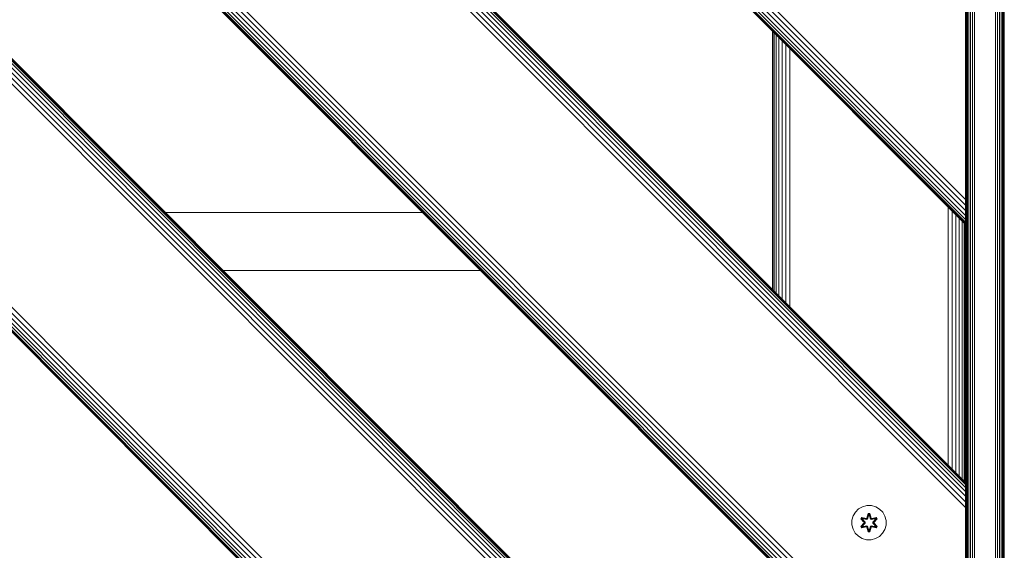
# Model space of a CAD drawing. Units: millimetres. Extents: x -1682 to 578302, y -1972 to 596964.
# Drawn here: x 7142 to 7601, y 4178 to 4425 of the extents above; entities that cross this region are included whole.
import ezdxf

# ---------------------------------------------------------------- set-up
doc = ezdxf.new("R2010")
doc.units = ezdxf.units.MM
doc.layers.add('Контур', color=7, linetype='Continuous', lineweight=15)

msp = doc.modelspace()

# ---------------------------------------------------------------- linework, layer by layer
at = {"layer": 'Контур'}
for p, q in [((7583.312, 3219.694), (7583.31, 5731.771)), ((7583.31, 5731.771), (7583.312, 3260.307)), ((7583.309, 4341.393), (6683.311, 5241.233)), ((7583.309, 4338.761), (6683.311, 5238.553)), ((7583.309, 4336.228), (6683.311, 5236.086)), ((7583.309, 4333.967), (6683.311, 5233.965)), ((7583.309, 4332.13), (6683.311, 5232.222)), ((7583.309, 4330.817), (6683.311, 5230.9)), ((7583.309, 4330.061), (6683.311, 5230.09)), ((7583.309, 4329.824), (6683.311, 5229.823)), ((7583.309, 4209.624), (6683.311, 5109.623)), ((6683.311, 5109.622), (7583.309, 4209.624)), ((7583.309, 4209.388), (6683.311, 5109.386)), ((7583.309, 4208.631), (6683.311, 5108.629)), ((7583.309, 4207.319), (6683.311, 5107.317)), ((7583.309, 4205.482), (6683.311, 5105.48)), ((7583.309, 4203.22), (6683.311, 5103.219)), ((6683.311, 5100.686), (7583.309, 4200.687)), ((6683.311, 5098.054), (7583.309, 4198.055)), ((7583.309, 4093.913), (6683.311, 4993.753)), ((7583.309, 4091.281), (6683.311, 4991.073)), ((7583.309, 4088.748), (6683.311, 4988.606)), ((7583.309, 4086.487), (6683.311, 4986.485)), ((7583.309, 4084.65), (6683.311, 4984.742)), ((7583.309, 4083.337), (6683.311, 4983.42)), ((7583.309, 4082.581), (6683.311, 4982.61)), ((7583.309, 4082.344), (6683.311, 4982.343)), ((7583.377, 4889.525), (7583.377, 4049.525)), ((7583.46, 4049.525), (7583.46, 4889.525)), ((7583.728, 4049.525), (7583.728, 4889.525)), ((7584.192, 4049.525), (7584.192, 4889.525)), ((7584.841, 4049.525), (7584.841, 4889.525)), ((7585.641, 4049.525), (7585.641, 4889.525)), ((7586.536, 4049.525), (7586.536, 4889.525)), ((7587.467, 4049.525), (7587.467, 4889.525)), ((7597.287, 4889.525), (7597.287, 4049.525)), ((7598.217, 4889.525), (7598.217, 4049.525)), ((7599.113, 4889.525), (7599.113, 4049.525)), ((7599.912, 4889.525), (7599.912, 4049.525)), ((7600.562, 4889.525), (7600.562, 4049.525)), ((7601.026, 4889.525), (7601.026, 4049.525)), ((7601.293, 4889.525), (7601.294, 4049.525)), ((7601.377, 4049.525), (7601.377, 4889.525)), ((7583.31, 3962.144), (6683.311, 4862.143)), ((6683.311, 4862.142), (7583.31, 3962.144)), ((7583.31, 3961.908), (6683.312, 4861.906)), ((7583.31, 3961.151), (6683.311, 4861.149)), ((7583.31, 3959.839), (6683.311, 4859.837)), ((7583.31, 3958.002), (6683.312, 4858)), ((7583.31, 3955.74), (6683.312, 4855.739)), ((6683.312, 4853.206), (7583.31, 3953.207)), ((6683.312, 4850.574), (7583.31, 3950.575)), ((7583.31, 3846.433), (6683.311, 4746.273)), ((7583.31, 3843.801), (6683.312, 4743.593)), ((7583.31, 3841.268), (6683.311, 4741.126)), ((7583.31, 3839.007), (6683.311, 4739.005)), ((7583.31, 3837.17), (6683.311, 4737.262)), ((7583.31, 3835.857), (6683.311, 4735.94)), ((7583.31, 3835.101), (6683.311, 4735.13)), ((7583.31, 3834.864), (6683.311, 4734.863)), ((7583.312, 3259.507), (7583.311, 4471.769)), ((7583.309, 4343.967), (7583.309, 4442.962)), ((7493.311, 4299.622), (7493.311, 4419.823)), ((7493.489, 4419.644), (7493.491, 4299.442)), ((7494.047, 4298.886), (7494.044, 4419.089)), ((7494.979, 4297.954), (7494.976, 4418.158)), ((7496.24, 4296.693), (7496.24, 4416.894)), ((7497.782, 4295.151), (7497.787, 4415.347)), ((7499.546, 4293.387), (7499.554, 4413.58)), ((7501.427, 4291.506), (7501.432, 4411.701)), ((7583.309, 4341.393), (7583.309, 4343.967)), ((7575.131, 4217.802), (7575.131, 4338.003)), ((7583.309, 4338.761), (7583.309, 4341.393)), ((7583.309, 4336.228), (7583.309, 4338.761)), ((7330.377, 4335.277), (7210.177, 4335.277)), ((7576.992, 4215.941), (7576.992, 4336.141)), ((7578.783, 4214.15), (7578.783, 4334.35)), ((7583.309, 4333.967), (7583.309, 4336.228)), ((7583.309, 4332.13), (7583.309, 4333.967)), ((7580.382, 4212.551), (7580.382, 4332.751)), ((7581.681, 4211.252), (7581.681, 4331.452)), ((7582.609, 4210.324), (7582.609, 4330.525)), ((7583.144, 4209.789), (7583.144, 4329.989)), ((7583.309, 4330.817), (7583.309, 4332.13)), ((7583.309, 4330.817), (7583.309, 4330.061)), ((7583.309, 4330.061), (7583.309, 4329.824)), ((7237.177, 4308.277), (7357.377, 4308.277)), ((7583.309, 4209.624), (7583.309, 4209.388)), ((7583.309, 4209.388), (7583.309, 4208.631)), ((7583.309, 4208.631), (7583.309, 4207.319)), ((7583.309, 4207.319), (7583.309, 4205.482)), ((7583.309, 4205.482), (7583.309, 4203.22)), ((7583.309, 4203.22), (7583.309, 4200.687)), ((7583.309, 4198.055), (7583.309, 4200.687)), ((7531.974, 4195.863), (7530.911, 4194.057)), ((7533.469, 4197.331), (7531.974, 4195.863)), ((7535.292, 4198.363), (7533.469, 4197.331)), ((7537.321, 4198.887), (7535.292, 4198.363)), ((7539.416, 4198.869), (7537.321, 4198.887)), ((7541.435, 4198.309), (7539.416, 4198.869)), ((7543.24, 4197.246), (7541.435, 4198.309)), ((7544.708, 4195.751), (7543.24, 4197.246)), ((7545.74, 4193.928), (7544.708, 4195.751)), ((7583.309, 4195.482), (7583.309, 4198.055)), ((7530.351, 4192.038), (7530.333, 4189.943)), ((7530.351, 4192.038), (7530.911, 4194.057)), ((7534.441, 4192.759), (7534.784, 4193.35)), ((7535.927, 4191.143), (7534.441, 4192.759)), ((7534.588, 4192.704), (7534.441, 4192.759)), ((7534.588, 4192.704), (7534.901, 4193.246)), ((7534.588, 4192.704), (7535.927, 4191.143)), ((7534.588, 4192.704), (7536.124, 4191.101)), ((7534.588, 4192.704), (7534.671, 4192.665)), ((7534.671, 4192.665), (7534.975, 4193.192)), ((7535.425, 4192.233), (7534.671, 4192.665)), ((7536.124, 4191.101), (7534.671, 4192.665)), ((7534.784, 4193.35), (7536.927, 4192.869)), ((7534.901, 4193.246), (7534.784, 4193.35)), ((7537.056, 4192.715), (7534.901, 4193.246)), ((7534.901, 4193.246), (7536.927, 4192.869)), ((7534.901, 4193.246), (7534.975, 4193.192)), ((7535.726, 4192.754), (7534.975, 4193.192)), ((7537.056, 4192.715), (7534.975, 4193.192)), ((7535.425, 4192.233), (7535.726, 4192.754)), ((7535.425, 4192.233), (7536.474, 4191.102)), ((7535.425, 4192.233), (7535.445, 4192.222)), ((7535.746, 4192.742), (7535.445, 4192.222)), ((7536.483, 4191.102), (7535.445, 4192.222)), ((7537.231, 4192.411), (7535.726, 4192.754)), ((7535.746, 4192.742), (7535.726, 4192.754)), ((7535.746, 4192.742), (7537.235, 4192.403)), ((7536.124, 4190.741), (7536.124, 4191.101)), ((7536.124, 4191.101), (7536.156, 4191.101)), ((7536.474, 4191.102), (7536.156, 4191.101)), ((7536.474, 4190.741), (7536.474, 4191.102)), ((7536.483, 4191.102), (7536.474, 4191.102)), ((7536.483, 4190.741), (7536.483, 4191.102)), ((7537.056, 4192.715), (7537.367, 4192.895)), ((7537.056, 4192.715), (7537.071, 4192.687)), ((7537.231, 4192.411), (7537.071, 4192.687)), ((7537.231, 4192.411), (7537.542, 4192.592)), ((7537.231, 4192.411), (7537.235, 4192.403)), ((7537.547, 4192.584), (7537.235, 4192.403)), ((7537.305, 4193.086), (7537.961, 4195.181)), ((7537.988, 4195.027), (7537.305, 4193.086)), ((7537.988, 4195.027), (7537.367, 4192.895)), ((7537.367, 4192.895), (7537.995, 4194.937)), ((7537.367, 4192.895), (7537.383, 4192.867)), ((7537.542, 4192.592), (7537.383, 4192.867)), ((7538.003, 4194.106), (7537.542, 4192.592)), ((7537.547, 4192.584), (7537.542, 4192.592)), ((7538.003, 4194.082), (7537.547, 4192.584)), ((7537.961, 4195.181), (7538.645, 4195.18)), ((7537.988, 4195.027), (7537.961, 4195.181)), ((7537.988, 4195.027), (7538.613, 4195.026)), ((7537.988, 4195.027), (7537.995, 4194.937)), ((7537.995, 4194.937), (7538.604, 4194.937)), ((7538.003, 4194.106), (7537.995, 4194.937)), ((7538.003, 4194.082), (7538.003, 4194.106)), ((7538.003, 4194.082), (7538.595, 4194.082)), ((7538.595, 4194.106), (7538.604, 4194.937)), ((7539.055, 4192.592), (7538.595, 4194.106)), ((7538.595, 4194.082), (7538.595, 4194.106)), ((7539.051, 4192.584), (7538.595, 4194.082)), ((7538.613, 4195.026), (7538.604, 4194.937)), ((7539.23, 4192.895), (7538.604, 4194.937)), ((7538.613, 4195.026), (7538.645, 4195.18)), ((7539.23, 4192.895), (7538.613, 4195.026)), ((7538.613, 4195.026), (7539.3, 4193.083)), ((7538.645, 4195.18), (7539.3, 4193.083)), ((7539.055, 4192.592), (7539.051, 4192.584)), ((7539.362, 4192.403), (7539.051, 4192.584)), ((7539.055, 4192.592), (7539.214, 4192.867)), ((7539.055, 4192.592), (7539.367, 4192.411)), ((7539.23, 4192.895), (7539.214, 4192.867)), ((7539.23, 4192.895), (7539.542, 4192.715)), ((7540.852, 4192.742), (7539.362, 4192.403)), ((7539.362, 4192.403), (7539.367, 4192.411)), ((7540.872, 4192.754), (7539.367, 4192.411)), ((7539.367, 4192.411), (7539.526, 4192.687)), ((7539.542, 4192.715), (7539.526, 4192.687)), ((7541.699, 4193.244), (7539.542, 4192.715)), ((7539.542, 4192.715), (7541.623, 4193.191)), ((7541.819, 4193.344), (7539.677, 4192.865)), ((7541.699, 4193.244), (7539.677, 4192.865)), ((7540.114, 4191.102), (7541.152, 4192.222)), ((7540.123, 4191.102), (7540.114, 4191.102)), ((7540.114, 4190.741), (7540.114, 4191.102)), ((7540.123, 4191.102), (7541.172, 4192.233)), ((7540.123, 4191.102), (7540.442, 4191.101)), ((7540.123, 4191.102), (7540.123, 4190.741)), ((7540.474, 4191.101), (7540.442, 4191.101)), ((7540.474, 4191.101), (7542.011, 4192.702)), ((7540.474, 4191.101), (7541.927, 4192.664)), ((7540.474, 4191.101), (7540.474, 4190.741)), ((7542.16, 4192.751), (7540.672, 4191.135)), ((7542.011, 4192.702), (7540.672, 4191.135)), ((7540.852, 4192.742), (7540.872, 4192.754)), ((7540.852, 4192.742), (7541.152, 4192.222)), ((7540.872, 4192.754), (7541.623, 4193.191)), ((7540.872, 4192.754), (7541.172, 4192.233)), ((7541.152, 4192.222), (7541.172, 4192.233)), ((7541.172, 4192.233), (7541.927, 4192.664)), ((7541.699, 4193.244), (7541.623, 4193.191)), ((7541.623, 4193.191), (7541.927, 4192.664)), ((7541.699, 4193.244), (7541.819, 4193.344)), ((7541.699, 4193.244), (7542.011, 4192.702)), ((7541.819, 4193.344), (7542.16, 4192.751)), ((7542.011, 4192.702), (7541.927, 4192.664)), ((7542.011, 4192.702), (7542.16, 4192.751)), ((7546.265, 4191.899), (7545.74, 4193.928)), ((7546.247, 4189.804), (7546.265, 4191.899)), ((7583.309, 4096.487), (7583.309, 4195.482)), ((7530.333, 4189.943), (7530.857, 4187.915)), ((7530.857, 4187.915), (7531.889, 4186.091)), ((7534.438, 4189.092), (7535.926, 4190.707)), ((7534.587, 4189.141), (7534.438, 4189.092)), ((7534.779, 4188.499), (7534.438, 4189.092)), ((7536.124, 4190.741), (7534.587, 4189.141)), ((7534.587, 4189.141), (7535.926, 4190.707)), ((7534.587, 4189.141), (7534.671, 4189.179)), ((7534.899, 4188.599), (7534.587, 4189.141)), ((7536.124, 4190.741), (7534.671, 4189.179)), ((7535.425, 4189.609), (7534.671, 4189.179)), ((7534.975, 4188.651), (7534.671, 4189.179)), ((7536.921, 4188.978), (7534.779, 4188.499)), ((7534.899, 4188.599), (7534.779, 4188.499)), ((7534.899, 4188.599), (7537.056, 4189.128)), ((7534.899, 4188.599), (7536.921, 4188.978)), ((7534.899, 4188.599), (7534.975, 4188.651)), ((7537.056, 4189.128), (7534.975, 4188.651)), ((7535.726, 4189.089), (7534.975, 4188.651)), ((7536.474, 4190.741), (7535.425, 4189.609)), ((7535.445, 4189.621), (7535.425, 4189.609)), ((7535.726, 4189.089), (7535.425, 4189.609)), ((7536.483, 4190.741), (7535.445, 4189.621)), ((7535.445, 4189.621), (7535.746, 4189.101)), ((7535.726, 4189.089), (7537.231, 4189.431)), ((7535.726, 4189.089), (7535.746, 4189.101)), ((7537.235, 4189.439), (7535.746, 4189.101)), ((7536.124, 4190.741), (7536.156, 4190.741)), ((7536.474, 4190.741), (7536.156, 4190.741)), ((7536.483, 4190.741), (7536.474, 4190.741)), ((7537.056, 4189.128), (7537.071, 4189.156)), ((7537.367, 4188.948), (7537.056, 4189.128)), ((7537.231, 4189.431), (7537.071, 4189.156)), ((7537.235, 4189.439), (7537.231, 4189.431)), ((7537.542, 4189.251), (7537.231, 4189.431)), ((7537.235, 4189.439), (7537.547, 4189.259)), ((7537.953, 4186.663), (7537.298, 4188.759)), ((7537.985, 4186.816), (7537.298, 4188.759)), ((7537.367, 4188.948), (7537.383, 4188.975)), ((7537.367, 4188.948), (7537.985, 4186.816)), ((7537.367, 4188.948), (7537.994, 4186.906)), ((7537.542, 4189.251), (7537.383, 4188.975)), ((7537.542, 4189.251), (7537.547, 4189.259)), ((7537.542, 4189.251), (7538.003, 4187.737)), ((7537.547, 4189.259), (7538.003, 4187.761)), ((7537.985, 4186.816), (7537.953, 4186.663)), ((7538.637, 4186.662), (7537.953, 4186.663)), ((7537.985, 4186.816), (7537.994, 4186.906)), ((7538.61, 4186.816), (7537.985, 4186.816)), ((7538.003, 4187.737), (7537.994, 4186.906)), ((7538.603, 4186.905), (7537.994, 4186.906)), ((7538.595, 4187.761), (7538.003, 4187.761)), ((7538.003, 4187.761), (7538.003, 4187.737)), ((7538.595, 4187.761), (7539.051, 4189.259)), ((7538.595, 4187.737), (7539.055, 4189.251)), ((7538.595, 4187.761), (7538.595, 4187.737)), ((7538.595, 4187.737), (7538.603, 4186.905)), ((7539.23, 4188.948), (7538.603, 4186.905)), ((7538.61, 4186.816), (7538.603, 4186.905)), ((7538.61, 4186.816), (7539.23, 4188.948)), ((7538.61, 4186.816), (7539.293, 4188.757)), ((7538.61, 4186.816), (7538.637, 4186.662)), ((7539.293, 4188.757), (7538.637, 4186.662)), ((7539.051, 4189.259), (7539.362, 4189.439)), ((7539.051, 4189.259), (7539.055, 4189.251)), ((7539.367, 4189.431), (7539.055, 4189.251)), ((7539.055, 4189.251), (7539.214, 4188.975)), ((7539.23, 4188.948), (7539.214, 4188.975)), ((7539.542, 4189.128), (7539.23, 4188.948)), ((7539.367, 4189.431), (7539.362, 4189.439)), ((7539.362, 4189.439), (7540.852, 4189.101)), ((7539.367, 4189.431), (7539.526, 4189.156)), ((7539.367, 4189.431), (7540.872, 4189.089)), ((7539.542, 4189.128), (7539.526, 4189.156)), ((7539.542, 4189.128), (7541.697, 4188.597)), ((7539.542, 4189.128), (7541.622, 4188.65)), ((7541.814, 4188.492), (7539.671, 4188.973)), ((7541.697, 4188.597), (7539.671, 4188.973)), ((7540.114, 4190.741), (7540.123, 4190.741)), ((7541.152, 4189.621), (7540.114, 4190.741)), ((7540.123, 4190.741), (7540.442, 4190.741)), ((7541.172, 4189.609), (7540.123, 4190.741)), ((7540.474, 4190.741), (7540.442, 4190.741)), ((7542.01, 4189.138), (7540.474, 4190.741)), ((7540.474, 4190.741), (7541.927, 4189.178)), ((7540.671, 4190.7), (7542.157, 4189.084)), ((7542.01, 4189.138), (7540.671, 4190.7)), ((7541.152, 4189.621), (7540.852, 4189.101)), ((7540.852, 4189.101), (7540.872, 4189.089)), ((7541.172, 4189.609), (7540.872, 4189.089)), ((7540.872, 4189.089), (7541.622, 4188.65)), ((7541.152, 4189.621), (7541.172, 4189.609)), ((7541.172, 4189.609), (7541.927, 4189.178)), ((7541.927, 4189.178), (7541.622, 4188.65)), ((7541.697, 4188.597), (7541.622, 4188.65)), ((7542.01, 4189.138), (7541.697, 4188.597)), ((7541.697, 4188.597), (7541.814, 4188.492)), ((7542.157, 4189.084), (7541.814, 4188.492)), ((7542.01, 4189.138), (7541.927, 4189.178)), ((7542.01, 4189.138), (7542.157, 4189.084)), ((7544.623, 4185.98), (7545.687, 4187.785)), ((7545.687, 4187.785), (7546.247, 4189.804)), ((7531.889, 4186.091), (7533.358, 4184.597)), ((7533.358, 4184.597), (7535.163, 4183.534)), ((7535.163, 4183.534), (7537.182, 4182.974)), ((7537.182, 4182.974), (7539.277, 4182.955)), ((7539.277, 4182.955), (7541.305, 4183.48)), ((7541.305, 4183.48), (7543.129, 4184.512)), ((7543.129, 4184.512), (7544.623, 4185.98))]:
    msp.add_line(p, q, dxfattribs=at)

doc.saveas('drawing.dxf')
